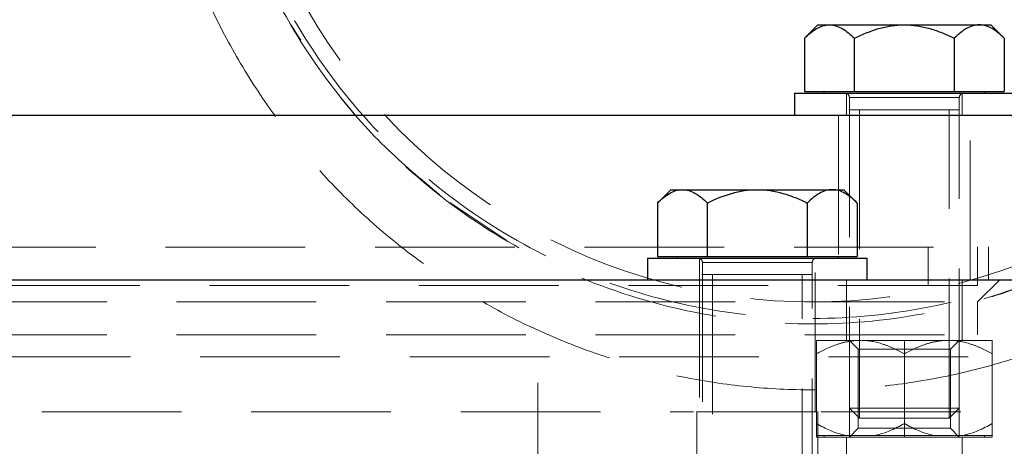
# Model space of a CAD drawing. Units: millimetres. Extents: x 0 to 420, y 0 to 297.
# Drawn here: x 111 to 120, y 200 to 204 of the extents above; entities that cross this region are included whole.
import ezdxf

# ---------------------------------------------------------------- set-up
doc = ezdxf.new("R2010")
doc.units = ezdxf.units.MM
doc.linetypes.add('HIDDEN', pattern=[1.905, 1.27, -0.635])
doc.styles.add('SLDTEXTSTYLE0', font='TXT', dxfattribs={"width": 0.605})
doc.dimstyles.new('SLDDIMSTYLE1', dxfattribs={"dimtxt": 3.5, "dimasz": 3.5, "dimexe": 0, "dimexo": 0.0625, "dimgap": 0.875, "dimtad": 1, "dimlfac": 10, "dimrnd": 1e-09, "dimzin": 12, "dimdsep": 46, "dimtxsty": 'SLDTEXTSTYLE0', "dimsah": 1, "dimcen": 0.09, "dimadec": 0, "dimazin": 3, "dimtfac": 1, "dimtdec": 3, "dimtofl": 0, "dimtmove": 0, "dimatfit": 3, "dimfxl": 0, "dimfrac": 2, "dimtolj": 1, "dimtzin": 12, "dimarcsym": 0})
doc.dimstyles.new('SLDDIMSTYLE2', dxfattribs={"dimtxt": 3.5, "dimasz": 3.5, "dimexe": 0, "dimexo": 0.0625, "dimgap": 0.875, "dimtad": 1, "dimdec": 0, "dimlfac": 10, "dimrnd": 1e-09, "dimzin": 12, "dimdsep": 46, "dimtxsty": 'SLDTEXTSTYLE0', "dimsah": 1, "dimcen": 0.09, "dimadec": 0, "dimazin": 3, "dimtfac": 1, "dimtdec": 3, "dimtofl": 0, "dimtmove": 0, "dimatfit": 3, "dimfxl": 0, "dimfrac": 2, "dimtolj": 1, "dimtzin": 12, "dimarcsym": 0})
doc.dimstyles.new('SLDDIMSTYLE3', dxfattribs={"dimtxt": 3.5, "dimasz": 3.5, "dimexe": 0, "dimexo": 0.0625, "dimgap": 0.875, "dimtad": 1, "dimdec": 1, "dimlfac": 10, "dimrnd": 1e-09, "dimzin": 12, "dimdsep": 46, "dimtxsty": 'SLDTEXTSTYLE0', "dimsah": 1, "dimcen": 0.09, "dimadec": 0, "dimazin": 3, "dimtfac": 1, "dimtdec": 3, "dimtofl": 0, "dimtmove": 0, "dimatfit": 3, "dimfxl": 0, "dimfrac": 2, "dimtolj": 1, "dimtzin": 12, "dimarcsym": 0})

# ---------------------------------------------------------------- blocks, each defined once
blk = doc.blocks.new('_D_3')
at = {"color": 7, "linetype": 'Continuous', "lineweight": 0}
for p, q in [((124.6008, 253.7649), (57.3643, 253.7649)), ((58.3643, 182.0649), (58.3643, 253.7649)), ((102.0744, 182.0649), (57.3643, 182.0649))]:
    blk.add_line(p, q, dxfattribs=at)
at = {"color": 7, "linetype": 'Continuous', "lineweight": 18}
for points in [[(58.3643, 253.7649), (57.8258, 250.2649), (58.9028, 250.2649)], [(58.3643, 182.0649), (58.9028, 185.5649), (57.8258, 185.5649)]]:
    blk.add_solid(points, dxfattribs=at)
at = {"color": 7, "linetype": 'Continuous', "lineweight": 18, "insert": (53.8526, 213.9045), "char_height": 3.5, "attachment_point": 1, "rotation": 90, "style": 'SLDTEXTSTYLE0'}
blk.add_mtext('717', dxfattribs=at)
blk = doc.blocks.new('_D_4')
at = {"color": 7, "linetype": 'Continuous', "lineweight": 0}
for p, q in [((118.3498, 222.0649), (78.9295, 222.0649)), ((79.9295, 222.0649), (79.9295, 182.0649)), ((102.0744, 182.0649), (78.9295, 182.0649))]:
    blk.add_line(p, q, dxfattribs=at)
at = {"color": 7, "linetype": 'Continuous', "lineweight": 18}
for points in [[(79.9295, 222.0649), (79.391, 218.5649), (80.468, 218.5649)], [(79.9295, 182.0649), (80.468, 185.5649), (79.391, 185.5649)]]:
    blk.add_solid(points, dxfattribs=at)
at = {"color": 7, "linetype": 'Continuous', "lineweight": 18, "insert": (75.4178, 198.0545), "char_height": 3.5, "attachment_point": 1, "rotation": 90, "style": 'SLDTEXTSTYLE0'}
blk.add_mtext('400', dxfattribs=at)
blk = doc.blocks.new('_D_6')
at = {"color": 7, "linetype": 'Continuous', "lineweight": 0}
for p, q in [((143.4047, 203.3131), (143.4047, 167.9595)), ((93.4967, 201.9671), (93.4967, 167.9595)), ((143.4047, 168.9595), (93.4967, 168.9595))]:
    blk.add_line(p, q, dxfattribs=at)
at = {"color": 7, "linetype": 'Continuous', "lineweight": 18}
for points in [[(93.4967, 168.9595), (96.9967, 168.421), (96.9967, 169.4979)], [(143.4047, 168.9595), (139.9047, 169.4979), (139.9047, 168.421)]]:
    blk.add_solid(points, dxfattribs=at)
at = {"color": 7, "linetype": 'Continuous', "lineweight": 18, "insert": (114.4403, 173.4712), "char_height": 3.5, "attachment_point": 1, "rotation": 360, "style": 'SLDTEXTSTYLE0'}
blk.add_mtext('500', dxfattribs=at)

msp = doc.modelspace()

# ---------------------------------------------------------------- linework, layer by layer
at = {"color": 7, "linetype": 'Continuous', "lineweight": 25}
for p, q in [((118.4969, 204.2869), (118.3753, 204.1652)), ((118.4969, 204.2869), (118.6023, 204.2869)), ((118.6023, 204.2869), (119.2834, 204.2869)), ((119.2834, 204.2869), (119.9646, 204.2869)), ((119.9646, 204.2869), (120.0699, 204.2869)), ((120.1916, 204.1652), (120.0699, 204.2869)), ((118.3753, 204.1652), (118.3753, 203.6799)), ((118.8293, 203.6799), (118.8293, 204.1652)), ((119.7375, 204.1652), (119.7375, 203.6799)), ((120.1916, 204.1652), (120.1916, 203.6799)), ((118.2834, 203.6649), (118.2834, 203.4649)), ((118.2834, 203.6649), (120.2834, 203.6649)), ((118.3753, 203.6799), (118.8293, 203.6799)), ((118.5519, 203.6799), (118.5519, 203.6649)), ((118.8293, 203.6799), (119.7375, 203.6799)), ((119.7375, 203.6799), (120.1916, 203.6799)), ((120.0149, 203.6649), (120.0149, 203.6799)), ((103.4498, 203.4649), (123.4498, 203.4649)), ((117.1598, 202.7869), (117.0382, 202.6652)), ((117.1598, 202.7869), (117.2652, 202.7869)), ((117.2652, 202.7869), (117.9463, 202.7869)), ((117.9463, 202.7869), (118.6275, 202.7869)), ((118.6275, 202.7869), (118.7328, 202.7869)), ((118.8545, 202.6652), (118.7328, 202.7869)), ((117.0382, 202.6652), (117.0382, 202.1799)), ((117.4922, 202.1799), (117.4922, 202.6652)), ((118.4004, 202.6652), (118.4004, 202.1799)), ((118.8545, 202.6652), (118.8545, 202.1799)), ((116.9463, 202.1649), (116.9463, 201.9649)), ((116.9463, 202.1649), (118.9463, 202.1649)), ((117.0382, 202.1799), (117.4922, 202.1799)), ((117.2148, 202.1799), (117.2148, 202.1649)), ((117.4922, 202.1799), (118.4004, 202.1799)), ((118.4004, 202.1799), (118.8545, 202.1799)), ((118.6778, 202.1649), (118.6778, 202.1799)), ((118.9463, 201.9649), (118.9463, 202.1649)), ((100.4498, 201.9649), (126.4498, 201.9649))]:
    msp.add_line(p, q, dxfattribs=at)
at = {"color": 7, "linetype": 'HIDDEN', "lineweight": 18}
for p, q in [((118.7584, 203.6649), (118.7584, 203.4636)), ((119.8084, 203.4636), (119.8084, 203.6649)), ((118.7834, 203.6249), (118.7834, 200.7989)), ((118.7846, 203.6249), (119.7823, 203.6249)), ((118.7846, 203.6249), (119.7823, 203.6249)), ((119.7834, 200.7989), (119.7834, 203.6249)), ((118.6834, 203.4667), (118.6834, 201.9631)), ((118.8754, 203.5149), (118.8754, 200.7069)), ((119.6914, 200.7069), (119.6914, 203.5149)), ((119.8834, 201.9631), (119.8834, 203.4667)), ((115.6626, 202.3266), (115.1482, 202.6704)), ((119.4998, 201.9137), (119.4998, 202.2661)), ((119.9498, 201.9149), (119.9498, 202.2664)), ((120.0498, 201.9633), (120.0498, 202.2665)), ((117.4213, 202.1662), (117.4213, 200.7633)), ((117.4463, 202.1249), (117.4463, 199.7989)), ((117.4475, 202.1249), (118.4452, 202.1249)), ((117.4475, 202.1249), (118.4452, 202.1249)), ((118.4463, 199.7989), (118.4463, 202.1249)), ((118.4713, 200.7633), (118.4713, 202.1662)), ((117.5383, 202.0149), (117.5383, 199.7069)), ((118.3543, 199.7069), (118.3543, 202.0149)), ((118.7584, 201.9649), (118.7584, 201.4133)), ((119.8084, 201.4133), (119.8084, 201.9649)), ((119.9497, 201.7648), (120.1514, 201.9666)), ((119.9498, 201.9149), (106.9498, 201.9149)), ((119.9498, 201.4649), (119.9498, 201.765)), ((106.9498, 201.4649), (119.9498, 201.4649)), ((115.9498, 199.7588), (115.9498, 201.4649)), ((118.4834, 201.4149), (118.8834, 201.4149)), ((118.4834, 201.4149), (119.2834, 201.4149)), ((118.4834, 200.5349), (118.4834, 201.4149)), ((118.7834, 201.4149), (118.7834, 200.5349)), ((118.7834, 201.4149), (118.8646, 201.3337)), ((118.8834, 201.4149), (119.6834, 201.4149)), ((119.2834, 201.4149), (120.0834, 201.4149)), ((119.2834, 200.5349), (119.2834, 201.4149)), ((119.6834, 201.4149), (120.0834, 201.4149)), ((119.7022, 201.3337), (119.7834, 201.4149)), ((119.7834, 200.5349), (119.7834, 201.4149)), ((120.0834, 201.4149), (120.0834, 200.5349)), ((118.8646, 201.3337), (119.4928, 201.3337)), ((118.8646, 201.3337), (118.8646, 200.6161)), ((119.4928, 201.3337), (119.7022, 201.3337)), ((119.7022, 200.6161), (119.7022, 201.3337)), ((118.4834, 200.6587), (118.4834, 201.2912)), ((119.2834, 200.6587), (119.2834, 201.2912)), ((120.0834, 201.2912), (120.0834, 200.6587)), ((118.7834, 200.7989), (119.2834, 200.7989)), ((118.7834, 200.7989), (118.8754, 200.7069)), ((119.2834, 200.7989), (119.7834, 200.7989)), ((119.6914, 200.7069), (119.7834, 200.7989)), ((117.3963, 200.7666), (117.3963, 200.3633)), ((118.4963, 200.3633), (118.4963, 200.7666)), ((119.2834, 200.7069), (118.8754, 200.7069)), ((119.6914, 200.7069), (119.2834, 200.7069)), ((118.8646, 200.6161), (118.7834, 200.5349)), ((118.8646, 200.6161), (119.4928, 200.6161)), ((119.4928, 200.6161), (119.7022, 200.6161)), ((119.7834, 200.5349), (119.7022, 200.6161)), ((118.4834, 200.5499), (118.7486, 200.5499)), ((119.2834, 200.5349), (118.4834, 200.5349)), ((118.5534, 200.5499), (118.5534, 200.5349)), ((118.7486, 200.5499), (119.0182, 200.5499)), ((118.7584, 200.5349), (118.7584, 200.1633)), ((119.0182, 200.5499), (119.5486, 200.5499)), ((120.0834, 200.5349), (119.2834, 200.5349)), ((119.5486, 200.5499), (119.8182, 200.5499)), ((119.8084, 200.1633), (119.8084, 200.5349)), ((119.8182, 200.5499), (120.0834, 200.5499)), ((120.0134, 200.5349), (120.0134, 200.5499))]:
    msp.add_line(p, q, dxfattribs=at)
for centre, start, end in [((118.7434, 203.6249), 0, 90), ((119.8234, 203.6249), 90, 180), ((117.4063, 202.1249), 0, 90), ((118.4863, 202.1249), 90, 180)]:
    msp.add_arc(centre, 0.04, start, end, dxfattribs=at)
for points, knots in [([(118.4498, 212.5149), (118.0931, 212.5149), (117.7364, 212.4798), (117.0367, 212.3406), (116.6937, 212.2366), (116.0346, 211.9636), (115.7185, 211.7946), (115.1254, 211.3982), (114.8483, 211.1709), (114.3438, 210.6664), (114.1165, 210.3894), (113.7201, 209.7962), (113.5512, 209.4801), (113.2782, 208.821), (113.1741, 208.478), (113.0349, 207.7783), (112.9998, 207.4216), (112.9998, 206.7082), (113.0349, 206.3515), (113.1741, 205.6518), (113.2782, 205.3088), (113.5512, 204.6497), (113.7201, 204.3336), (114.1165, 203.7405), (114.3438, 203.4634), (114.8483, 202.959), (115.1254, 202.7316), (115.7185, 202.3352), (116.0346, 202.1663), (116.6937, 201.8933), (117.0367, 201.7892), (117.7364, 201.65), (118.0931, 201.6149), (118.4498, 201.6149)], [0, 0, 0, 0, 0.0625, 0.0625, 0.125, 0.125, 0.1875, 0.1875, 0.25, 0.25, 0.3125, 0.3125, 0.375, 0.375, 0.4375, 0.4375, 0.5, 0.5, 0.5625, 0.5625, 0.625, 0.625, 0.6875, 0.6875, 0.75, 0.75, 0.8125, 0.8125, 0.875, 0.875, 0.9375, 0.9375, 1, 1, 1, 1]), ([(118.4498, 201.6149), (118.8065, 201.6149), (119.1632, 201.65), (119.8629, 201.7892), (120.2059, 201.8933), (120.865, 202.1663), (121.1811, 202.3352), (121.7742, 202.7316), (122.0513, 202.959), (122.5558, 203.4634), (122.7831, 203.7405), (123.1795, 204.3336), (123.3484, 204.6497), (123.6214, 205.3088), (123.7255, 205.6518), (123.8647, 206.3515), (123.8998, 206.7082), (123.8998, 207.4216), (123.8647, 207.7783), (123.7255, 208.478), (123.6214, 208.821), (123.3484, 209.4801), (123.1795, 209.7962), (122.7831, 210.3894), (122.5558, 210.6664), (122.0513, 211.1709), (121.7742, 211.3982), (121.1811, 211.7946), (120.865, 211.9636), (120.2059, 212.2366), (119.8629, 212.3406), (119.1632, 212.4798), (118.8065, 212.5149), (118.4498, 212.5149)], [0, 0, 0, 0, 0.0625, 0.0625, 0.125, 0.125, 0.1875, 0.1875, 0.25, 0.25, 0.3125, 0.3125, 0.375, 0.375, 0.4375, 0.4375, 0.5, 0.5, 0.5625, 0.5625, 0.625, 0.625, 0.6875, 0.6875, 0.75, 0.75, 0.8125, 0.8125, 0.875, 0.875, 0.9375, 0.9375, 1, 1, 1, 1]), ([(124.5112, 207.0649), (124.5112, 207.0384), (124.511, 206.9855), (124.5095, 206.9061), (124.5071, 206.8267), (124.5035, 206.7474), (124.4989, 206.6682), (124.4933, 206.589), (124.4866, 206.5098), (124.4789, 206.4307), (124.4701, 206.3516), (124.4603, 206.2726), (124.4495, 206.1936), (124.4376, 206.1147), (124.4246, 206.0358), (124.4106, 205.957), (124.3819, 205.8066), (124.3328, 205.586), (124.2539, 205.2981), (124.161, 205.0145), (124.019, 204.6429), (123.8079, 204.1916), (123.5026, 203.6779), (123.1489, 203.1962), (122.7496, 202.7517), (122.3089, 202.3481), (121.8304, 201.9901), (121.3193, 201.6805), (120.7799, 201.4231), (120.2178, 201.2197), (119.6382, 201.0734), (119.0469, 200.9846), (118.4498, 200.9552), (117.8527, 200.9846), (117.2615, 201.0734), (116.6819, 201.2197), (116.1198, 201.4231), (115.5803, 201.6805), (115.0692, 201.9901), (114.5907, 202.3481), (114.15, 202.7516), (113.7507, 203.1962), (113.397, 203.6779), (113.0917, 204.1916), (112.8806, 204.6428), (112.7386, 205.0145), (112.6457, 205.2981), (112.5668, 205.586), (112.5126, 205.8293), (112.4763, 206.0257), (112.4526, 206.1737), (112.4326, 206.3218), (112.4163, 206.4701), (112.4036, 206.6186), (112.3947, 206.7672), (112.3892, 206.916), (112.3887, 207.0153), (112.3884, 207.0649)], [0, 0, 0, 0, 0.004158, 0.008315, 0.012471, 0.016626, 0.020782, 0.024939, 0.029097, 0.033259, 0.037423, 0.041592, 0.045765, 0.049944, 0.054128, 0.05832, 0.062519, 0.078177, 0.09379, 0.109396, 0.125033, 0.156266, 0.187527, 0.218769, 0.250022, 0.281266, 0.312517, 0.343763, 0.375011, 0.406258, 0.437506, 0.468752, 0.500001, 0.531246, 0.562495, 0.593739, 0.62499, 0.656235, 0.687485, 0.718732, 0.749979, 0.781229, 0.812474, 0.843732, 0.874969, 0.890603, 0.906208, 0.921822, 0.937482, 0.945348, 0.953191, 0.961013, 0.968821, 0.976619, 0.984412, 0.992204, 1, 1, 1, 1]), ([(123.9498, 207.0649), (123.9497, 206.7055), (123.9144, 206.3455), (123.7741, 205.6398), (123.6693, 205.294), (123.3942, 204.6294), (123.224, 204.3105), (122.8245, 203.7121), (122.5953, 203.4325), (122.0867, 202.9234), (121.8072, 202.6937), (121.2087, 202.2933), (120.8897, 202.1226), (120.2241, 201.8465), (119.8777, 201.7413), (119.1708, 201.6005), (118.8103, 201.5649), (118.0894, 201.5649), (117.7289, 201.6005), (117.022, 201.7413), (116.6755, 201.8465), (116.01, 202.1225), (115.6909, 202.2933), (115.0924, 202.6937), (114.8129, 202.9233), (114.3043, 203.4325), (114.0751, 203.7121), (113.6756, 204.3105), (113.5054, 204.6294), (113.2303, 205.294), (113.1255, 205.6398), (112.9852, 206.3454), (112.9499, 206.7054), (112.9498, 207.0649)], [0, 0, 0, 0, 0.0625, 0.0625, 0.125, 0.125, 0.1875, 0.1875, 0.25, 0.25, 0.3125, 0.3125, 0.375, 0.375, 0.4375, 0.4375, 0.5, 0.5, 0.5625, 0.5625, 0.625, 0.625, 0.6875, 0.6875, 0.75, 0.75, 0.8125, 0.8125, 0.875, 0.875, 0.9375, 0.9375, 1, 1, 1, 1]), ([(123.7498, 207.0649), (123.7498, 206.1346), (123.5049, 205.2206), (122.5746, 203.6092), (121.9055, 202.9401), (120.2941, 202.0098), (119.3801, 201.7649), (117.5195, 201.7649), (116.6055, 202.0098), (114.9941, 202.9401), (114.325, 203.6092), (113.3947, 205.2206), (113.1498, 206.1346), (113.1498, 207.0649)], [0, 0, 0, 0, 0.166667, 0.166667, 0.333333, 0.333333, 0.5, 0.5, 0.666667, 0.666667, 0.833333, 0.833333, 1, 1, 1, 1]), ([(115.0588, 202.739), (114.8891, 202.8805), (114.5349, 203.1757), (114.0789, 203.6962), (113.8291, 204.0913), (113.7076, 204.2836)], [0, 0, 0, 0, 0.321041, 0.669657, 1, 1, 1, 1]), ([(118.7834, 203.5149), (118.7834, 203.5149), (118.7708, 203.5149), (118.8154, 203.5149), (118.9189, 203.5149), (119.0601, 203.5149), (119.1851, 203.5149), (119.2506, 203.5149), (119.2834, 203.5149)], [0, 0, 0, 0, 0.00007, 0.249743, 0.499416, 0.749091, 0.87448, 1, 1, 1, 1]), ([(119.2834, 203.5149), (119.3162, 203.5149), (119.3817, 203.5149), (119.5071, 203.5149), (119.6453, 203.5149), (119.7608, 203.5149), (119.7759, 203.5149), (119.7834, 203.5149)], [0, 0, 0, 0, 0.125534, 0.25094, 0.500651, 0.750361, 1, 1, 1, 1]), ([(106.8498, 202.2649), (106.8498, 202.2649), (106.8923, 202.2649), (107.0609, 202.2649), (107.1869, 202.2649), (107.5175, 202.2649), (107.7221, 202.2649), (108.2021, 202.2649), (108.4774, 202.2649), (109.0883, 202.2649), (109.4239, 202.2649), (110.1422, 202.2649), (110.525, 202.2649), (111.3232, 202.2649), (111.7385, 202.2649), (112.5859, 202.2649), (113.0178, 202.2649), (113.8818, 202.2649), (114.3137, 202.2649), (115.1611, 202.2649), (115.5764, 202.2649), (116.3746, 202.2649), (116.7574, 202.2649), (117.4757, 202.2649), (117.8113, 202.2649), (118.4222, 202.2649), (118.6975, 202.2649), (119.1775, 202.2649), (119.3821, 202.2649), (119.7127, 202.2649), (119.8387, 202.2649), (120.0073, 202.2649), (120.0498, 202.2649), (120.0498, 202.2649)], [0, 0, 0, 0, 0.0625, 0.0625, 0.125, 0.125, 0.1875, 0.1875, 0.25, 0.25, 0.3125, 0.3125, 0.375, 0.375, 0.4375, 0.4375, 0.5, 0.5, 0.5625, 0.5625, 0.625, 0.625, 0.6875, 0.6875, 0.75, 0.75, 0.8125, 0.8125, 0.875, 0.875, 0.9375, 0.9375, 1, 1, 1, 1]), ([(121.1717, 202.2879), (120.9689, 202.1794), (120.574, 201.9679), (120.1454, 201.8374), (119.9369, 201.7739)], [0, 0, 0, 0, 0.513373, 1, 1, 1, 1]), ([(117.4463, 202.0149), (117.4463, 202.0149), (117.4337, 202.0149), (117.4783, 202.0149), (117.5818, 202.0149), (117.723, 202.0149), (117.848, 202.0149), (117.9135, 202.0149), (117.9463, 202.0149)], [0, 0, 0, 0, 0.00007, 0.249743, 0.499416, 0.749091, 0.87448, 1, 1, 1, 1]), ([(117.9463, 202.0149), (117.9791, 202.0149), (118.0446, 202.0149), (118.17, 202.0149), (118.3082, 202.0149), (118.4237, 202.0149), (118.4388, 202.0149), (118.4463, 202.0149)], [0, 0, 0, 0, 0.125534, 0.25094, 0.500651, 0.750361, 1, 1, 1, 1]), ([(106.9498, 201.7649), (106.9498, 201.7649), (106.9917, 201.7649), (107.1577, 201.7649), (107.2818, 201.7649), (107.6074, 201.7649), (107.8089, 201.7649), (108.2816, 201.7649), (108.5528, 201.7649), (109.1544, 201.7649), (109.4849, 201.7649), (110.1923, 201.7649), (110.5693, 201.7649), (111.3554, 201.7649), (111.7645, 201.7649), (112.599, 201.7649), (113.0244, 201.7649), (113.8752, 201.7649), (114.3006, 201.7649), (115.1351, 201.7649), (115.5442, 201.7649), (116.3303, 201.7649), (116.7073, 201.7649), (117.4147, 201.7649), (117.7452, 201.7649), (118.3468, 201.7649), (118.618, 201.7649), (119.0907, 201.7649), (119.2922, 201.7649), (119.6178, 201.7649), (119.7419, 201.7649), (119.9079, 201.7649), (119.9498, 201.7649), (119.9498, 201.7649)], [0, 0, 0, 0, 0.0625, 0.0625, 0.125, 0.125, 0.1875, 0.1875, 0.25, 0.25, 0.3125, 0.3125, 0.375, 0.375, 0.4375, 0.4375, 0.5, 0.5, 0.5625, 0.5625, 0.625, 0.625, 0.6875, 0.6875, 0.75, 0.75, 0.8125, 0.8125, 0.875, 0.875, 0.9375, 0.9375, 1, 1, 1, 1]), ([(118.4834, 201.2912), (118.5461, 201.3273), (118.6102, 201.3581), (118.7098, 201.391), (118.7436, 201.3997), (118.8126, 201.4117), (118.848, 201.4149), (118.8834, 201.4149)], [0, 0, 0, 0, 0.5, 0.5, 0.75, 0.75, 1, 1, 1, 1]), ([(118.8834, 201.4149), (118.9537, 201.4149), (119.022, 201.4024), (119.1224, 201.3695), (119.1556, 201.3561), (119.2204, 201.326), (119.2521, 201.3092), (119.2834, 201.2912)], [0, 0, 0, 0, 0.5, 0.5, 0.75, 0.75, 1, 1, 1, 1]), ([(119.2834, 201.2912), (119.3461, 201.3273), (119.4102, 201.3581), (119.5098, 201.391), (119.5436, 201.3997), (119.6126, 201.4117), (119.648, 201.4149), (119.6834, 201.4149)], [0, 0, 0, 0, 0.5, 0.5, 0.75, 0.75, 1, 1, 1, 1]), ([(119.6834, 201.4149), (119.7537, 201.4149), (119.822, 201.4024), (119.9224, 201.3695), (119.9556, 201.3561), (120.0204, 201.326), (120.0521, 201.3092), (120.0834, 201.2912)], [0, 0, 0, 0, 0.5, 0.5, 0.75, 0.75, 1, 1, 1, 1]), ([(101.4498, 201.2649), (101.7003, 201.2649), (102.2012, 201.2649), (103.0474, 201.2649), (103.9561, 201.2649), (104.9285, 201.2649), (105.9564, 201.2649), (107.0334, 201.2649), (108.1525, 201.2649), (109.3062, 201.2649), (110.4871, 201.2649), (111.6875, 201.2649), (112.8994, 201.2649), (114.1148, 201.2649), (115.326, 201.2649), (116.5248, 201.2649), (117.7035, 201.2649), (118.8543, 201.2649), (119.9697, 201.2649), (121.0424, 201.2649), (122.0653, 201.2649), (123.0319, 201.2649), (123.9353, 201.2649), (124.7714, 201.2649), (125.5282, 201.2649), (126.0902, 201.2649), (126.3678, 201.2649), (126.4498, 201.2649)], [0, 0, 0, 0, 0.0409507, 0.0819014, 0.122852, 0.1638027, 0.2047534, 0.2457041, 0.2866547, 0.3276054, 0.3685561, 0.4095068, 0.4504574, 0.4914081, 0.5323588, 0.5733095, 0.6142601, 0.6552108, 0.6961615, 0.7371122, 0.7780628, 0.8190135, 0.8599642, 0.9009149, 0.9418655, 0.9828162, 1, 1, 1, 1]), ([(109.5336, 200.7649), (109.6234, 200.7649), (110.0226, 200.7649), (110.7685, 200.7649), (111.7606, 200.7649), (112.7719, 200.7649), (113.7889, 200.7649), (114.8032, 200.7649), (115.8028, 200.7649), (116.6625, 200.7649), (117.1708, 200.7649), (117.366, 200.7649)], [0, 0, 0, 0, 0.03667, 0.1630268, 0.2893836, 0.4157404, 0.5420972, 0.668454, 0.7948108, 0.9211676, 1, 1, 1, 1]), ([(117.4057, 200.7649), (117.4031, 200.7649), (117.3928, 200.7649), (117.4613, 200.7649), (117.6018, 200.7649), (117.8008, 200.7649), (118.0191, 200.7649), (118.2315, 200.7649), (118.3323, 200.7649), (118.3827, 200.7649)], [0, 0, 0, 0, 0.0524886, 0.2104071, 0.3683257, 0.5262443, 0.6841629, 0.8420814, 1, 1, 1, 1]), ([(118.3827, 200.7649), (118.4224, 200.7649), (118.4886, 200.7649), (118.4874, 200.7649), (118.487, 200.7649)], [0, 0, 0, 0, 0.599656, 1, 1, 1, 1]), ([(118.5266, 200.7649), (118.5594, 200.7649), (118.8941, 200.7649), (119.4854, 200.7649), (120.2848, 200.7649), (121.0194, 200.7649), (121.4471, 200.7649), (121.661, 200.7649)], [0, 0, 0, 0, 0.026447, 0.269835, 0.513224, 0.756612, 1, 1, 1, 1]), ([(118.8754, 200.7069), (118.8816, 200.7069), (118.8939, 200.7069), (118.9881, 200.7069), (119.1009, 200.7069), (119.2033, 200.7069), (119.2567, 200.7069), (119.2834, 200.7069)], [0, 0, 0, 0, 0.24963, 0.499345, 0.749064, 0.874473, 1, 1, 1, 1]), ([(118.8754, 200.7069), (118.8816, 200.7069), (118.8939, 200.7069), (118.9881, 200.7069), (119.1009, 200.7069), (119.2033, 200.7069), (119.2567, 200.7069), (119.2834, 200.7069)], [0, 0, 0, 0, 0.24963, 0.499345, 0.749064, 0.874473, 1, 1, 1, 1]), ([(119.6914, 200.7069), (119.6853, 200.7069), (119.673, 200.7069), (119.5788, 200.7069), (119.4659, 200.7069), (119.3636, 200.7069), (119.3102, 200.7069), (119.2834, 200.7069)], [0, 0, 0, 0, 0.24963, 0.499345, 0.749064, 0.874473, 1, 1, 1, 1]), ([(119.2834, 200.7069), (119.3102, 200.7069), (119.3636, 200.7069), (119.4657, 200.7069), (119.5809, 200.7069), (119.6653, 200.7069), (119.7018, 200.7069), (119.6914, 200.7069), (119.6914, 200.7069)], [0, 0, 0, 0, 0.125501, 0.250889, 0.500566, 0.75024, 0.999915, 1, 1, 1, 1])]:
    msp.add_open_spline(points, degree=3, knots=knots, dxfattribs=at)
at = {"color": 7, "linetype": 'Continuous', "lineweight": 25}
for points in [[(118.3753, 204.1652), (118.4108, 204.2008), (118.4472, 204.2311), (118.5038, 204.2634), (118.5229, 204.272), (118.5621, 204.2838), (118.5822, 204.2869), (118.6023, 204.2869)], [(118.6023, 204.2869), (118.6422, 204.2869), (118.681, 204.2746), (118.738, 204.2422), (118.7568, 204.2291), (118.7935, 204.1995), (118.8116, 204.183), (118.8293, 204.1652)], [(118.8293, 204.1652), (118.9005, 204.2008), (118.9733, 204.2311), (119.0864, 204.2634), (119.1247, 204.272), (119.203, 204.2838), (119.2433, 204.2869), (119.2834, 204.2869)], [(119.2834, 204.2869), (119.3632, 204.2869), (119.4408, 204.2746), (119.5547, 204.2422), (119.5924, 204.2291), (119.6659, 204.1995), (119.702, 204.183), (119.7375, 204.1652)], [(119.9646, 204.2869), (119.9247, 204.2869), (119.8859, 204.2746), (119.8289, 204.2422), (119.8101, 204.2291), (119.7733, 204.1995), (119.7553, 204.183), (119.7375, 204.1652)], [(120.1916, 204.1652), (120.156, 204.2008), (120.1196, 204.2311), (120.0631, 204.2634), (120.0439, 204.272), (120.0048, 204.2838), (119.9846, 204.2869), (119.9646, 204.2869)], [(117.0382, 202.6652), (117.0737, 202.7008), (117.1101, 202.7311), (117.1667, 202.7634), (117.1858, 202.772), (117.225, 202.7838), (117.2451, 202.7869), (117.2652, 202.7869)], [(117.2652, 202.7869), (117.3051, 202.7869), (117.3439, 202.7746), (117.4009, 202.7422), (117.4197, 202.7291), (117.4564, 202.6995), (117.4745, 202.683), (117.4922, 202.6652)], [(117.4922, 202.6652), (117.5634, 202.7008), (117.6362, 202.7311), (117.7493, 202.7634), (117.7876, 202.772), (117.8659, 202.7838), (117.9062, 202.7869), (117.9463, 202.7869)], [(117.9463, 202.7869), (118.0261, 202.7869), (118.1037, 202.7746), (118.2176, 202.7422), (118.2553, 202.7291), (118.3288, 202.6995), (118.3649, 202.683), (118.4004, 202.6652)], [(118.6275, 202.7869), (118.5876, 202.7869), (118.5488, 202.7746), (118.4918, 202.7422), (118.473, 202.7291), (118.4362, 202.6995), (118.4182, 202.683), (118.4004, 202.6652)], [(118.8545, 202.6652), (118.8189, 202.7008), (118.7825, 202.7311), (118.726, 202.7634), (118.7068, 202.772), (118.6677, 202.7838), (118.6475, 202.7869), (118.6275, 202.7869)]]:
    msp.add_open_spline(points, degree=3, knots=[0, 0, 0, 0, 0.5, 0.5, 0.75, 0.75, 1, 1, 1, 1], dxfattribs=at)
at = {"color": 7, "linetype": 'HIDDEN', "lineweight": 18}
for points in [[(118.8332, 201.4128), (118.8499, 201.4142), (118.8667, 201.4149), (118.8834, 201.4149)], [(118.7486, 200.5499), (118.6554, 200.5705), (118.568, 200.6099), (118.4834, 200.6587)], [(119.0182, 200.5499), (119.1115, 200.5705), (119.1989, 200.6099), (119.2834, 200.6587)], [(119.5486, 200.5499), (119.4554, 200.5705), (119.368, 200.6099), (119.2834, 200.6587)], [(119.8182, 200.5499), (119.9115, 200.5705), (119.9989, 200.6099), (120.0834, 200.6587)]]:
    msp.add_open_spline(points, degree=3, dxfattribs=at)

# ---------------------------------------------------------------- dimensions: what is measured, and where the dimension line sits
at = {"color": 7, "linetype": 'Continuous', "lineweight": 18}
for base, p1, p2, dimstyle, picture, middle in [((58.3643, 253.7649), (102.1744, 182.0649), (124.7008, 253.7649), 'SLDDIMSTYLE1', '_D_3', (58.3643, 217.9149)), ((79.9295, 182.0649), (118.4498, 222.0649), (102.1744, 182.0649), 'SLDDIMSTYLE2', '_D_4', (79.9295, 202.0649))]:
    dim = msp.add_linear_dim(base=base, p1=p1, p2=p2, angle=90, dimstyle=dimstyle, dxfattribs=at)
    dim.commit()
    dim.dimension.update_dxf_attribs({"geometry": picture, "text_midpoint": middle, "dimtype": 160})
dim = msp.add_linear_dim(base=(93.4967, 168.9595), p1=(143.4047, 203.4131), p2=(93.4967, 202.0671), angle=360, text='500', dimstyle='SLDDIMSTYLE3', dxfattribs=at)
dim.commit()
dim.dimension.update_dxf_attribs({"geometry": '_D_6', "text_midpoint": (118.4507, 168.9595), "dimtype": 160})

doc.saveas('drawing.dxf')
